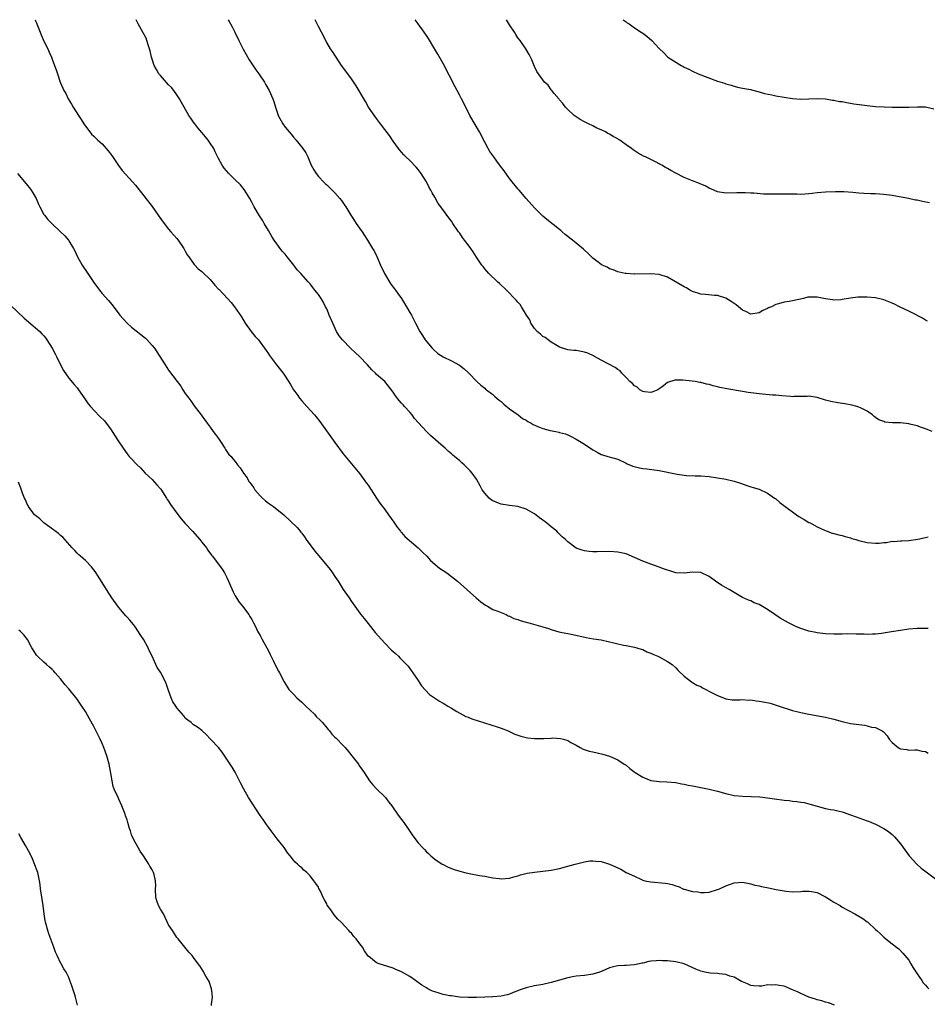
# Model space of a CAD drawing. Units: inches. Extents: x 2619000 to 2622000, y 1470000 to 1473000.
# Drawn here: x 2621075 to 2621293, y 1472763 to 1473000 of the extents above; entities that cross this region are included whole.
import ezdxf

# ---------------------------------------------------------------- set-up
doc = ezdxf.new("R2010")
doc.units = ezdxf.units.IN
doc.header["$MEASUREMENT"] = 0
doc.layers.add('LD26191470_10ft', color=121, linetype='Continuous')

msp = doc.modelspace()

# ---------------------------------------------------------------- linework, layer by layer
at = {"layer": 'LD26191470_10ft'}
for points, elevation in [([(2621078.91, 1473000), (2621079, 1472999.76), (2621079.23, 1472999.23), (2621079.3, 1472999), (2621080.09, 1472997), (2621080.34, 1472996.34), (2621081, 1472994.86), (2621081.92, 1472993), (2621082.23, 1472992.23), (2621082.82, 1472991), (2621083, 1472990.49), (2621083.58, 1472989), (2621083.92, 1472987.92), (2621084.25, 1472987), (2621084.92, 1472985), (2621085.55, 1472983.55), (2621085.78, 1472983), (2621086.23, 1472982.23), (2621086.85, 1472981), (2621087.66, 1472979.66), (2621088.04, 1472979), (2621089.29, 1472977), (2621089.97, 1472975.97), (2621090.58, 1472975), (2621091, 1472974.37), (2621092.01, 1472973), (2621092.48, 1472972.48), (2621093, 1472971.96), (2621093.98, 1472971), (2621095, 1472970.12), (2621096.46, 1472968.46), (2621097.31, 1472967.31), (2621098.92, 1472964.92), (2621099.78, 1472963.78), (2621102.32, 1472961), (2621103, 1472960.2), (2621105, 1472957.62), (2621107.06, 1472955.06), (2621108.5, 1472953), (2621109, 1472952.23), (2621109.88, 1472951), (2621111, 1472949.62), (2621111.55, 1472949), (2621113, 1472947.4), (2621113.31, 1472947), (2621114.64, 1472945), (2621115, 1472944.36), (2621115.46, 1472943.46), (2621115.82, 1472943), (2621117.14, 1472941.14), (2621117.3, 1472941), (2621118.13, 1472940.13), (2621119, 1472939.44), (2621119.22, 1472939.22), (2621121, 1472937.57), (2621122.14, 1472936.14), (2621123, 1472935.25), (2621123.11, 1472935.11), (2621125.14, 1472933), (2621126.01, 1472932.01), (2621126.85, 1472931), (2621128.53, 1472928.53), (2621129.41, 1472927), (2621130.82, 1472925), (2621131.83, 1472923.83), (2621132.58, 1472923), (2621133, 1472922.48), (2621134.07, 1472921), (2621134.43, 1472920.43), (2621135, 1472919.63), (2621135.24, 1472919.24), (2621136.96, 1472917), (2621138.53, 1472915), (2621139, 1472914.3), (2621140.3, 1472912.3), (2621141.06, 1472911), (2621141.88, 1472909.88), (2621142.48, 1472909), (2621143, 1472908.36), (2621144.19, 1472907), (2621146.04, 1472905), (2621146.49, 1472904.49), (2621147.37, 1472903.37), (2621151, 1472898.33), (2621153, 1472895.66), (2621157, 1472890.79), (2621158.6, 1472888.6), (2621159, 1472888.07), (2621159.67, 1472887), (2621160.96, 1472885), (2621161.77, 1472883.77), (2621163, 1472882.21), (2621163.9, 1472881), (2621165.18, 1472879.18), (2621165.96, 1472877.96), (2621166.75, 1472877), (2621166.84, 1472876.84), (2621167, 1472876.69), (2621167.78, 1472875.78), (2621171, 1472873.06), (2621172.01, 1472872.01), (2621173.06, 1472871), (2621173.99, 1472869.99), (2621176.17, 1472868.17), (2621177.92, 1472867), (2621179, 1472866.17), (2621180.48, 1472865), (2621182.71, 1472863), (2621182.85, 1472862.85), (2621184.97, 1472860.97), (2621186.04, 1472860.04), (2621187.22, 1472859.22), (2621187.68, 1472859), (2621189, 1472858.23), (2621190.16, 1472857.84), (2621191, 1472857.46), (2621192.14, 1472857), (2621192.68, 1472856.68), (2621193, 1472856.62), (2621194.02, 1472856.02), (2621195, 1472855.76), (2621195.54, 1472855.54), (2621197, 1472855.13), (2621197.59, 1472855), (2621198.71, 1472854.71), (2621201, 1472854.07), (2621202.39, 1472853.61), (2621203, 1472853.39), (2621204.86, 1472852.86), (2621206.51, 1472852.51), (2621207, 1472852.43), (2621208.19, 1472852.19), (2621211.44, 1472851.44), (2621213.16, 1472851.16), (2621215, 1472850.88), (2621217, 1472850.45), (2621217.76, 1472850.24), (2621219, 1472849.93), (2621220.36, 1472849.64), (2621221, 1472849.51), (2621223, 1472849.17), (2621224.65, 1472848.65), (2621225, 1472848.58), (2621226.03, 1472848.03), (2621227, 1472847.73), (2621227.46, 1472847.46), (2621228.68, 1472847), (2621229, 1472846.84), (2621231, 1472845.71), (2621232.09, 1472845), (2621233, 1472844.15), (2621233.57, 1472843.57), (2621235, 1472842.18), (2621236.78, 1472840.78), (2621237, 1472840.69), (2621238.02, 1472840.02), (2621239, 1472839.65), (2621239.4, 1472839.4), (2621241.89, 1472838.1), (2621243, 1472837.5), (2621244.42, 1472837), (2621245, 1472836.72), (2621246.51, 1472836.51), (2621247, 1472836.47), (2621248.45, 1472836.45), (2621249, 1472836.54), (2621250.4, 1472836.4), (2621251, 1472836.45), (2621252.26, 1472836.26), (2621253, 1472836.2), (2621254.01, 1472836.01), (2621255.65, 1472835.65), (2621257.81, 1472835), (2621259, 1472834.58), (2621259.59, 1472834.41), (2621261, 1472833.93), (2621262.41, 1472833.59), (2621263, 1472833.41), (2621265, 1472833.03), (2621269, 1472832.33), (2621271, 1472831.85), (2621273, 1472831.27), (2621275, 1472830.8), (2621277, 1472830.52), (2621278.39, 1472830.39), (2621279, 1472830.27), (2621280.05, 1472829.95), (2621281, 1472829.82), (2621282.61, 1472829), (2621282.85, 1472828.85), (2621283, 1472828.67), (2621283.8, 1472827.8), (2621284.29, 1472827), (2621285, 1472826.2), (2621286.42, 1472825), (2621286.81, 1472824.81), (2621287, 1472824.7), (2621288.53, 1472824.53), (2621289, 1472824.42), (2621290.44, 1472824.44), (2621291, 1472824.49), (2621292.16, 1472824.16), (2621293, 1472824.05), (2621293.7, 1472823.7)], 9840), ([(2621293.64, 1472853.64), (2621293, 1472853.66), (2621292.38, 1472853.62), (2621291, 1472853.65), (2621289, 1472853.46), (2621287, 1472853.17), (2621284.81, 1472852.81), (2621282.45, 1472852.45), (2621281, 1472852.29), (2621280.28, 1472852.28), (2621279, 1472852.21), (2621278.27, 1472852.27), (2621277, 1472852.27), (2621276.31, 1472852.31), (2621274.32, 1472852.32), (2621273, 1472852.29), (2621271, 1472852.29), (2621269, 1472852.36), (2621267, 1472852.58), (2621266.64, 1472852.64), (2621265, 1472853.01), (2621263, 1472853.66), (2621262.03, 1472854.03), (2621261, 1472854.51), (2621260.09, 1472855), (2621259.37, 1472855.37), (2621258.09, 1472856.09), (2621256.77, 1472857), (2621255, 1472858.18), (2621253, 1472859.38), (2621251.84, 1472859.84), (2621251, 1472860.25), (2621250.45, 1472860.45), (2621249, 1472861.11), (2621247, 1472862.26), (2621245.79, 1472863), (2621244, 1472864), (2621243, 1472864.7), (2621242.81, 1472864.81), (2621241, 1472866.12), (2621239, 1472867.07), (2621237, 1472867.17), (2621235.05, 1472866.95), (2621233, 1472867.04), (2621231.5, 1472867.5), (2621231, 1472867.62), (2621230.01, 1472868.01), (2621229, 1472868.35), (2621227, 1472869.06), (2621225, 1472869.84), (2621223, 1472870.74), (2621221, 1472871.55), (2621219, 1472872), (2621217, 1472872.11), (2621214.07, 1472872.07), (2621213, 1472872.1), (2621212.16, 1472872.16), (2621211, 1472872.32), (2621210.45, 1472872.45), (2621209, 1472872.97), (2621207, 1472874.44), (2621206.45, 1472875), (2621205.67, 1472875.67), (2621205, 1472876.33), (2621204.65, 1472876.65), (2621204.34, 1472877), (2621203, 1472878.05), (2621201.85, 1472879), (2621201, 1472879.68), (2621200.22, 1472880.22), (2621199, 1472881.17), (2621197, 1472882.33), (2621195, 1472882.94), (2621193, 1472883.18), (2621191, 1472883.51), (2621189.89, 1472883.89), (2621189, 1472884.3), (2621188.58, 1472884.58), (2621188.1, 1472885), (2621187, 1472886.19), (2621186.42, 1472887), (2621185.95, 1472887.95), (2621185, 1472889.53), (2621183.96, 1472891), (2621183.5, 1472891.5), (2621183, 1472892.04), (2621182.51, 1472892.51), (2621182.03, 1472893), (2621181.48, 1472893.48), (2621181, 1472893.93), (2621179.77, 1472895), (2621179.34, 1472895.34), (2621179, 1472895.66), (2621178.25, 1472896.25), (2621177.47, 1472897), (2621177, 1472897.41), (2621174, 1472900), (2621172.99, 1472900.99), (2621170.14, 1472904.14), (2621169.53, 1472905), (2621169, 1472905.64), (2621167.73, 1472907), (2621167.37, 1472907.37), (2621167, 1472907.83), (2621166.43, 1472908.43), (2621165.55, 1472909.55), (2621165, 1472910.44), (2621163.88, 1472911.88), (2621162.98, 1472912.98), (2621161, 1472914.72), (2621160.76, 1472915), (2621159.86, 1472915.86), (2621158.86, 1472917), (2621156.88, 1472919), (2621155.9, 1472919.9), (2621154.74, 1472921), (2621152.78, 1472923), (2621152, 1472924), (2621151.4, 1472925), (2621150.46, 1472927), (2621149.62, 1472929), (2621149.45, 1472929.45), (2621149, 1472930.46), (2621148.75, 1472931), (2621148.15, 1472932.15), (2621147.64, 1472933), (2621147, 1472933.93), (2621146.19, 1472935), (2621145.65, 1472935.65), (2621145, 1472936.46), (2621144.53, 1472937), (2621142.75, 1472939), (2621141.91, 1472939.9), (2621141.14, 1472941), (2621139.53, 1472943), (2621139.27, 1472943.27), (2621139, 1472943.59), (2621138.32, 1472944.32), (2621137.83, 1472945), (2621137, 1472946.09), (2621136.37, 1472947), (2621135.84, 1472947.84), (2621135, 1472949.33), (2621133.98, 1472951), (2621133.62, 1472951.62), (2621132.83, 1472952.83), (2621131.58, 1472955), (2621131, 1472956.12), (2621130.52, 1472957), (2621129.71, 1472958.29), (2621129.18, 1472959.18), (2621128.26, 1472960.26), (2621127, 1472961.52), (2621125.49, 1472963), (2621124.34, 1472964.34), (2621123.89, 1472965), (2621123, 1472966.63), (2621122.21, 1472968.21), (2621121.84, 1472969), (2621121, 1472970.3), (2621120.51, 1472971), (2621119.84, 1472971.84), (2621119, 1472972.87), (2621118.03, 1472974.03), (2621117.27, 1472975), (2621117, 1472975.38), (2621116.31, 1472976.31), (2621115.85, 1472977), (2621114.72, 1472979), (2621114.08, 1472980.08), (2621113.64, 1472981), (2621113, 1472981.92), (2621112.25, 1472983), (2621111.69, 1472983.69), (2621111, 1472984.36), (2621109, 1472986.56), (2621108.66, 1472987), (2621108.05, 1472988.05), (2621107.52, 1472989), (2621107, 1472990.49), (2621106.84, 1472991), (2621106.52, 1472992.52), (2621106.39, 1472993), (2621106.07, 1472993.93), (2621105.76, 1472995), (2621105.55, 1472995.55), (2621104.85, 1472996.85), (2621104.46, 1472997.54), (2621103.67, 1472999), (2621103.2, 1473000)], 9850), ([(2621125.33, 1473000), (2621125.58, 1472999.58), (2621125.88, 1472999), (2621126.28, 1472998.28), (2621126.91, 1472997), (2621127.85, 1472995), (2621128.88, 1472992.88), (2621130.36, 1472990.36), (2621131.96, 1472987.96), (2621132.65, 1472987), (2621134.01, 1472985), (2621134.37, 1472984.37), (2621135.2, 1472983), (2621136.07, 1472981), (2621136.31, 1472980.31), (2621136.66, 1472979), (2621137, 1472977.99), (2621137.35, 1472977), (2621138.45, 1472975), (2621139, 1472974.2), (2621139.98, 1472973), (2621140.45, 1472972.45), (2621141, 1472971.73), (2621141.67, 1472971), (2621143.27, 1472969), (2621143.99, 1472967.99), (2621144.45, 1472967), (2621145.31, 1472965), (2621145.93, 1472963.93), (2621146.45, 1472963), (2621147, 1472962.32), (2621148.23, 1472961), (2621148.62, 1472960.62), (2621149, 1472960.32), (2621151, 1472958.34), (2621152.17, 1472957), (2621152.53, 1472956.53), (2621153.36, 1472955.36), (2621153.6, 1472955), (2621154.81, 1472953), (2621155.68, 1472951.68), (2621156.1, 1472951), (2621157.31, 1472949.31), (2621157.51, 1472949), (2621158.12, 1472948.12), (2621158.84, 1472947), (2621160.05, 1472945), (2621160.39, 1472944.39), (2621161.05, 1472943.05), (2621161.96, 1472941), (2621162.91, 1472939), (2621164.45, 1472936.45), (2621165.32, 1472935.32), (2621165.59, 1472935), (2621166.14, 1472934.14), (2621166.99, 1472933), (2621167.74, 1472931.74), (2621168.23, 1472931), (2621169, 1472929.63), (2621169.37, 1472929), (2621170.37, 1472927), (2621171.39, 1472925), (2621172.05, 1472924.05), (2621172.69, 1472923), (2621174.35, 1472921), (2621174.67, 1472920.67), (2621175.76, 1472919.76), (2621177, 1472918.97), (2621179, 1472918.01), (2621180.98, 1472916.98), (2621182.08, 1472916.08), (2621183, 1472915.18), (2621183.21, 1472915), (2621185.08, 1472913), (2621186.11, 1472912.11), (2621187, 1472911.4), (2621187.21, 1472911.21), (2621187.46, 1472911), (2621189, 1472909.93), (2621189.44, 1472909.44), (2621190.51, 1472908.51), (2621191, 1472908.19), (2621191.57, 1472907.57), (2621193, 1472906.48), (2621195.08, 1472905), (2621196.13, 1472904.13), (2621197, 1472903.68), (2621197.41, 1472903.41), (2621198.21, 1472903), (2621198.66, 1472902.66), (2621199.79, 1472902.21), (2621201, 1472901.68), (2621202.77, 1472901.23), (2621204.1, 1472901), (2621204.84, 1472900.84), (2621205, 1472900.77), (2621206.44, 1472900.44), (2621207, 1472900.18), (2621207.83, 1472899.83), (2621209, 1472899.19), (2621211, 1472897.95), (2621213, 1472896.61), (2621214.02, 1472896.02), (2621215, 1472895.49), (2621215.36, 1472895.36), (2621216.6, 1472895), (2621219, 1472894.35), (2621221, 1472893.41), (2621221.26, 1472893.26), (2621222.63, 1472892.63), (2621224.22, 1472892.22), (2621225, 1472892.1), (2621226, 1472892), (2621227.8, 1472891.8), (2621229, 1472891.6), (2621233.28, 1472890.72), (2621235, 1472890.49), (2621235.56, 1472890.44), (2621237.66, 1472890.34), (2621239, 1472890.31), (2621241, 1472890.16), (2621243, 1472889.88), (2621245, 1472889.52), (2621247, 1472889.05), (2621248.56, 1472888.56), (2621250.04, 1472888.04), (2621251, 1472887.73), (2621251.54, 1472887.54), (2621253, 1472887.1), (2621255, 1472886.15), (2621256.7, 1472885), (2621257, 1472884.78), (2621257.96, 1472883.96), (2621259.29, 1472883), (2621261, 1472881.66), (2621261.99, 1472881), (2621262.56, 1472880.56), (2621263.81, 1472879.81), (2621265, 1472879.15), (2621265.31, 1472879), (2621267, 1472878.09), (2621268.75, 1472877.25), (2621269.1, 1472877.1), (2621270.59, 1472876.59), (2621271, 1472876.49), (2621272.15, 1472876.15), (2621273, 1472876.02), (2621273.73, 1472875.73), (2621275, 1472875.44), (2621275.31, 1472875.31), (2621276.23, 1472875), (2621277, 1472874.77), (2621277.29, 1472874.71), (2621279, 1472874.27), (2621281, 1472874.11), (2621281.86, 1472874.14), (2621283, 1472874.3), (2621283.68, 1472874.32), (2621285, 1472874.59), (2621285.43, 1472874.57), (2621287, 1472874.71), (2621287.29, 1472874.71), (2621289, 1472874.8), (2621291.14, 1472875.14), (2621293, 1472875.54), (2621293.65, 1472875.65)], 9860), ([(2621294.65, 1472901), (2621293.44, 1472901.44), (2621293, 1472901.62), (2621292.02, 1472901.98), (2621291, 1472902.33), (2621289.22, 1472902.78), (2621289, 1472902.82), (2621287, 1472903.04), (2621285.09, 1472903.09), (2621283.27, 1472903.27), (2621283, 1472903.36), (2621281.81, 1472903.81), (2621281, 1472904.35), (2621280.64, 1472904.64), (2621280.25, 1472905), (2621279, 1472905.85), (2621277.35, 1472906.65), (2621277, 1472906.85), (2621276.48, 1472907), (2621275.31, 1472907.31), (2621273.62, 1472907.62), (2621271.9, 1472907.9), (2621270.23, 1472908.23), (2621269, 1472908.56), (2621267, 1472909.15), (2621265, 1472909.46), (2621264.56, 1472909.44), (2621263, 1472909.43), (2621261.39, 1472909.39), (2621261, 1472909.36), (2621260.63, 1472909.37), (2621258.47, 1472909.53), (2621257, 1472909.72), (2621256.24, 1472909.76), (2621253, 1472910.06), (2621251.76, 1472910.24), (2621250.4, 1472910.4), (2621249, 1472910.64), (2621245.24, 1472911.24), (2621243.58, 1472911.58), (2621243, 1472911.75), (2621241.96, 1472911.96), (2621241, 1472912.27), (2621240.37, 1472912.37), (2621239, 1472912.75), (2621238.78, 1472912.78), (2621237.65, 1472913), (2621236.88, 1472913.12), (2621234.66, 1472913.34), (2621232.7, 1472913.3), (2621231, 1472912.75), (2621229.97, 1472911.97), (2621228.61, 1472911), (2621227.45, 1472910.55), (2621227, 1472910.4), (2621225.46, 1472910.54), (2621225, 1472910.62), (2621224.35, 1472911), (2621223.68, 1472911.68), (2621223, 1472912), (2621222.52, 1472912.52), (2621221.91, 1472913), (2621221, 1472913.98), (2621220.01, 1472915), (2621219.55, 1472915.55), (2621219, 1472915.89), (2621218.39, 1472916.39), (2621216.83, 1472917.17), (2621215, 1472918.14), (2621213.43, 1472919), (2621213.16, 1472919.16), (2621211.79, 1472919.79), (2621211, 1472920.04), (2621210.21, 1472920.21), (2621209, 1472920.43), (2621208.46, 1472920.46), (2621207, 1472920.66), (2621206.72, 1472920.72), (2621205, 1472921.31), (2621204.35, 1472921.65), (2621203, 1472922.49), (2621202.27, 1472923), (2621201.58, 1472923.58), (2621201, 1472923.85), (2621200.4, 1472924.4), (2621199.59, 1472925), (2621199, 1472925.73), (2621198.51, 1472926.51), (2621198.11, 1472927), (2621197.83, 1472927.83), (2621197.06, 1472929), (2621195.87, 1472931), (2621195.51, 1472931.51), (2621195, 1472932.05), (2621194.59, 1472932.59), (2621192.21, 1472935), (2621190.57, 1472936.57), (2621190.11, 1472937), (2621188.02, 1472939), (2621187, 1472940.12), (2621186.63, 1472940.63), (2621186.32, 1472941), (2621185, 1472942.92), (2621184.2, 1472944.2), (2621183.64, 1472945), (2621183, 1472945.84), (2621182.18, 1472947), (2621181.66, 1472947.66), (2621181, 1472948.65), (2621180.74, 1472949), (2621179.35, 1472951), (2621179, 1472951.53), (2621178.36, 1472952.36), (2621176.47, 1472955), (2621175.83, 1472955.83), (2621175, 1472957.31), (2621174.36, 1472958.36), (2621174.05, 1472959), (2621173.67, 1472959.67), (2621173.01, 1472961), (2621171.71, 1472963), (2621171, 1472963.96), (2621170.54, 1472964.54), (2621169, 1472966.17), (2621168.07, 1472967), (2621167.54, 1472967.54), (2621167, 1472968.13), (2621166.62, 1472968.62), (2621166.25, 1472969), (2621165, 1472970.76), (2621164.15, 1472972.15), (2621163, 1472973.63), (2621161.98, 1472975), (2621161, 1472976.25), (2621159.09, 1472979), (2621158.31, 1472980.31), (2621156.13, 1472984.13), (2621155, 1472985.76), (2621153.6, 1472987.6), (2621152.6, 1472989), (2621151.27, 1472991), (2621150.38, 1472992.38), (2621149.94, 1472993), (2621149, 1472994.54), (2621147.76, 1472997), (2621147, 1472998.35), (2621146.22, 1473000)], 9870), ([(2621293.52, 1472927.52), (2621293, 1472927.79), (2621292.26, 1472928.26), (2621289.62, 1472929.62), (2621289, 1472929.91), (2621286.76, 1472931), (2621285.6, 1472931.6), (2621285, 1472931.88), (2621283, 1472932.68), (2621281, 1472933.13), (2621279, 1472933.29), (2621277.27, 1472933.27), (2621277, 1472933.28), (2621276.73, 1472933.27), (2621274.95, 1472933.05), (2621273, 1472932.71), (2621272.68, 1472932.68), (2621271, 1472932.6), (2621270.64, 1472932.64), (2621269, 1472932.93), (2621267, 1472933.32), (2621265, 1472933.31), (2621264.71, 1472933.29), (2621263.69, 1472933), (2621261, 1472932.38), (2621260.22, 1472932.22), (2621259, 1472932.07), (2621257.65, 1472931.65), (2621257, 1472931.53), (2621256.01, 1472931), (2621255.27, 1472930.73), (2621255, 1472930.56), (2621253.91, 1472930.09), (2621253, 1472929.56), (2621251, 1472929.21), (2621249.82, 1472929.82), (2621249, 1472930.14), (2621247.45, 1472931.45), (2621247, 1472931.73), (2621246.26, 1472932.26), (2621245, 1472933.08), (2621243, 1472933.72), (2621242.29, 1472933.71), (2621240.1, 1472933.9), (2621239, 1472934.04), (2621237, 1472934.69), (2621236.38, 1472935), (2621235.52, 1472935.52), (2621235, 1472935.79), (2621231, 1472938.09), (2621229, 1472938.71), (2621227, 1472938.9), (2621223.15, 1472938.85), (2621223, 1472938.83), (2621221, 1472938.96), (2621220.77, 1472939), (2621219.31, 1472939.31), (2621219, 1472939.4), (2621217.87, 1472939.87), (2621217, 1472940.12), (2621216.47, 1472940.47), (2621215.26, 1472941), (2621215, 1472941.14), (2621213.98, 1472941.98), (2621213, 1472942.7), (2621212.67, 1472943), (2621211.84, 1472943.84), (2621211, 1472944.59), (2621210.8, 1472944.8), (2621209, 1472946.31), (2621208.16, 1472947), (2621207.49, 1472947.49), (2621207, 1472947.91), (2621206.36, 1472948.36), (2621205.66, 1472949), (2621205.29, 1472949.29), (2621205, 1472949.54), (2621201.96, 1472951.96), (2621201, 1472952.79), (2621199, 1472954.77), (2621197, 1472957), (2621195.27, 1472959), (2621195, 1472959.33), (2621193, 1472961.84), (2621191.66, 1472963.66), (2621190.79, 1472964.79), (2621189.95, 1472965.95), (2621189.17, 1472967), (2621188.28, 1472968.28), (2621187.81, 1472969), (2621187, 1472970.52), (2621185.75, 1472973), (2621183.46, 1472977), (2621182.43, 1472979), (2621181.44, 1472981), (2621181, 1472981.78), (2621180.38, 1472983), (2621179.87, 1472983.87), (2621177, 1472989.47), (2621175.7, 1472991.7), (2621175, 1472992.95), (2621173.47, 1472995.47), (2621173, 1472996.21), (2621172.45, 1472997), (2621171.01, 1472999.01), (2621170.29, 1473000)], 9880), ([(2621294, 1472956), (2621292.31, 1472956.31), (2621291, 1472956.59), (2621290.65, 1472956.65), (2621288.96, 1472957), (2621285, 1472957.72), (2621283, 1472958.01), (2621281.95, 1472958.05), (2621281, 1472958.11), (2621279.88, 1472958.12), (2621278.2, 1472958.2), (2621277, 1472958.3), (2621275.52, 1472958.48), (2621273.4, 1472958.6), (2621271.4, 1472958.6), (2621269, 1472958.52), (2621267, 1472958.36), (2621265.79, 1472958.21), (2621265, 1472958.13), (2621263.96, 1472958.04), (2621263, 1472958.01), (2621262.04, 1472958.04), (2621259.95, 1472958.05), (2621257.94, 1472958.06), (2621257, 1472958.02), (2621255.94, 1472958.06), (2621255, 1472958.02), (2621254.03, 1472958.03), (2621251.73, 1472958.27), (2621251, 1472958.32), (2621249.64, 1472958.36), (2621249, 1472958.41), (2621247.64, 1472958.36), (2621245, 1472958.31), (2621243, 1472958.65), (2621242.12, 1472959), (2621241, 1472959.49), (2621240.03, 1472960.03), (2621239, 1472960.45), (2621238.63, 1472960.63), (2621237, 1472961.25), (2621235, 1472962.09), (2621233, 1472963.14), (2621231.74, 1472963.74), (2621231, 1472964.22), (2621230.45, 1472964.45), (2621229.58, 1472965), (2621229.2, 1472965.2), (2621229, 1472965.34), (2621228.25, 1472965.75), (2621225.68, 1472967), (2621225.2, 1472967.2), (2621223.89, 1472967.89), (2621222.68, 1472968.68), (2621222.29, 1472969), (2621221, 1472969.88), (2621219.53, 1472971), (2621219.2, 1472971.2), (2621219, 1472971.34), (2621217.89, 1472971.89), (2621217, 1472972.5), (2621216.65, 1472972.65), (2621216.09, 1472973), (2621215, 1472973.51), (2621213.96, 1472973.96), (2621213, 1472974.48), (2621211.94, 1472975), (2621211.29, 1472975.29), (2621211, 1472975.47), (2621209.98, 1472975.98), (2621209, 1472976.63), (2621208.5, 1472977), (2621207, 1472978.39), (2621206.44, 1472979), (2621205.83, 1472979.83), (2621205, 1472980.75), (2621204.9, 1472980.9), (2621203.73, 1472982.27), (2621203.13, 1472983), (2621203, 1472983.17), (2621202.24, 1472984.24), (2621201.42, 1472985), (2621201, 1472985.53), (2621199.91, 1472987), (2621199.58, 1472987.58), (2621199, 1472988.73), (2621198.35, 1472990.35), (2621198.06, 1472991), (2621197.67, 1472991.67), (2621196.87, 1472993), (2621195.5, 1472995), (2621195, 1472995.66), (2621194.47, 1472996.47), (2621194.16, 1472997), (2621193, 1472998.79), (2621192.27, 1473000)], 9890), ([(2621220.32, 1473000), (2621221, 1472999.47), (2621221.27, 1472999.27), (2621221.72, 1472999), (2621223, 1472998.05), (2621224.67, 1472997), (2621225, 1472996.73), (2621226.01, 1472996.01), (2621227.17, 1472995), (2621229, 1472993.06), (2621230.05, 1472992.05), (2621231.06, 1472991), (2621233, 1472989.81), (2621234.26, 1472989), (2621234.77, 1472988.77), (2621235, 1472988.62), (2621236.11, 1472988.11), (2621237, 1472987.6), (2621238.35, 1472987), (2621243, 1472985.26), (2621244.71, 1472984.71), (2621245, 1472984.6), (2621246.25, 1472984.25), (2621247, 1472984), (2621247.81, 1472983.81), (2621249, 1472983.57), (2621249.45, 1472983.45), (2621251, 1472983.19), (2621251.14, 1472983.14), (2621253, 1472982.68), (2621254.28, 1472982.28), (2621256.05, 1472981.95), (2621257, 1472981.71), (2621259, 1472981.36), (2621261, 1472981.04), (2621263, 1472980.89), (2621265, 1472980.96), (2621267, 1472981.05), (2621269, 1472980.96), (2621270.69, 1472980.69), (2621271, 1472980.67), (2621272.36, 1472980.36), (2621273, 1472980.31), (2621274.06, 1472980.06), (2621275, 1472979.97), (2621275.8, 1472979.8), (2621279, 1472979.37), (2621281, 1472979.16), (2621283.04, 1472979.04), (2621285, 1472978.97), (2621287, 1472978.93), (2621289.04, 1472978.96), (2621291.06, 1472979.06), (2621293.02, 1472979.02), (2621295, 1472978.59)], 9900), ([(2621074.62, 1472963), (2621077.56, 1472959.56), (2621077.96, 1472959), (2621078.37, 1472958.37), (2621079.12, 1472957), (2621079.67, 1472955.67), (2621080, 1472955), (2621081, 1472953.19), (2621081.13, 1472953), (2621081.98, 1472951.98), (2621082.89, 1472951), (2621085.02, 1472949), (2621086.01, 1472948.01), (2621086.9, 1472947), (2621087, 1472946.86), (2621088.12, 1472945), (2621088.42, 1472944.42), (2621089.11, 1472943), (2621090.22, 1472941), (2621091.52, 1472939), (2621093, 1472936.84), (2621094.63, 1472934.63), (2621095, 1472934.17), (2621096.5, 1472932.5), (2621097, 1472931.89), (2621097.42, 1472931.42), (2621099.25, 1472929), (2621100.05, 1472928.05), (2621101.04, 1472927.04), (2621102.08, 1472926.08), (2621105.4, 1472923.4), (2621105.81, 1472923), (2621107, 1472921.71), (2621107.56, 1472921), (2621108.15, 1472920.15), (2621110.12, 1472917), (2621111, 1472915.71), (2621113.01, 1472913), (2621113.89, 1472911.89), (2621114.43, 1472911), (2621115, 1472910.16), (2621115.82, 1472909), (2621116.34, 1472908.34), (2621117, 1472907.38), (2621117.17, 1472907.17), (2621118.84, 1472905), (2621119, 1472904.76), (2621120.25, 1472903), (2621121, 1472902.04), (2621121.71, 1472901), (2621122.27, 1472900.26), (2621123, 1472899.33), (2621123.64, 1472898.36), (2621124.49, 1472897), (2621124.65, 1472896.65), (2621125, 1472896.19), (2621125.49, 1472895.49), (2621126, 1472895), (2621126.41, 1472894.41), (2621127, 1472893.75), (2621127.59, 1472893), (2621128.23, 1472892.23), (2621129, 1472891), (2621129.88, 1472889.88), (2621130.32, 1472889), (2621130.63, 1472888.63), (2621131, 1472888.08), (2621131.46, 1472887.46), (2621131.74, 1472887), (2621133, 1472885.5), (2621133.53, 1472885), (2621134.31, 1472884.31), (2621135, 1472883.77), (2621135.48, 1472883.48), (2621136.22, 1472883), (2621138.7, 1472881), (2621141.91, 1472877.91), (2621142.61, 1472877), (2621142.8, 1472876.8), (2621143, 1472876.56), (2621143.68, 1472875.68), (2621144.09, 1472875), (2621146.19, 1472872.19), (2621147.11, 1472871.11), (2621149.82, 1472867.82), (2621150.43, 1472867), (2621151, 1472866.12), (2621151.76, 1472865), (2621152.22, 1472864.22), (2621153, 1472862.99), (2621154.43, 1472861), (2621155, 1472860.16), (2621155.81, 1472859), (2621157, 1472857.34), (2621157.25, 1472857), (2621158.02, 1472856.02), (2621159, 1472854.86), (2621160.7, 1472852.7), (2621162.17, 1472851), (2621163, 1472850.09), (2621164.53, 1472848.53), (2621165, 1472848.07), (2621165.59, 1472847.59), (2621166.24, 1472847), (2621166.62, 1472846.62), (2621167, 1472846.2), (2621168.2, 1472845), (2621168.57, 1472844.57), (2621169.69, 1472843), (2621171, 1472841.11), (2621171.81, 1472839.81), (2621173.75, 1472837.75), (2621174.97, 1472837), (2621176.15, 1472836.15), (2621177, 1472835.69), (2621177.41, 1472835.41), (2621178.12, 1472835), (2621179, 1472834.45), (2621180.32, 1472833.68), (2621181, 1472833.26), (2621182.48, 1472832.48), (2621183, 1472832.29), (2621183.92, 1472831.92), (2621185.42, 1472831.42), (2621190.01, 1472830.01), (2621191, 1472829.65), (2621192.65, 1472829), (2621193, 1472828.85), (2621194.25, 1472828.25), (2621195, 1472828.01), (2621195.71, 1472827.71), (2621197.33, 1472827.33), (2621199, 1472827.15), (2621201, 1472827.16), (2621201.19, 1472827.19), (2621203, 1472827.28), (2621203.32, 1472827.32), (2621205.21, 1472827.21), (2621205.98, 1472827), (2621207, 1472826.68), (2621207.76, 1472826.24), (2621209, 1472825.58), (2621210, 1472825), (2621210.66, 1472824.66), (2621212.14, 1472824.14), (2621213, 1472823.98), (2621215.43, 1472823.43), (2621217, 1472822.94), (2621219, 1472822.06), (2621220.56, 1472821), (2621221, 1472820.74), (2621221.95, 1472819.95), (2621223.17, 1472819), (2621225, 1472817.86), (2621227, 1472817.07), (2621229, 1472816.83), (2621230.8, 1472816.8), (2621233, 1472816.58), (2621234.31, 1472816.31), (2621235, 1472816.21), (2621235.98, 1472815.98), (2621237, 1472815.8), (2621241.03, 1472815.03), (2621243, 1472814.51), (2621245, 1472813.95), (2621247, 1472813.52), (2621249, 1472813.31), (2621253.15, 1472813.15), (2621255, 1472812.95), (2621256.68, 1472812.68), (2621259, 1472812.34), (2621260.25, 1472812.25), (2621261, 1472812.14), (2621262.08, 1472812.08), (2621263, 1472811.92), (2621263.81, 1472811.81), (2621265, 1472811.5), (2621267, 1472810.89), (2621269, 1472810.38), (2621270.15, 1472810.15), (2621271, 1472810.01), (2621272.29, 1472809.71), (2621273, 1472809.56), (2621275, 1472808.86), (2621276.33, 1472808.33), (2621279, 1472807.36), (2621279.28, 1472807.28), (2621280.01, 1472807), (2621281, 1472806.56), (2621283, 1472805.55), (2621283.87, 1472805), (2621284.53, 1472804.53), (2621285, 1472804.13), (2621285.56, 1472803.56), (2621286.07, 1472803), (2621287, 1472801.86), (2621287.61, 1472801), (2621289.09, 1472799), (2621290.94, 1472796.94), (2621292.01, 1472796.01), (2621293.14, 1472795.14), (2621296.03, 1472793)], 9830), ([(2621073, 1472931.36), (2621076.23, 1472928.23), (2621078.41, 1472926.41), (2621079, 1472925.95), (2621080.01, 1472925), (2621080.5, 1472924.5), (2621081, 1472923.96), (2621081.43, 1472923.43), (2621081.72, 1472923), (2621083.01, 1472921), (2621083.67, 1472919.67), (2621084.06, 1472919), (2621085.02, 1472917.02), (2621085.69, 1472915.69), (2621087, 1472913.83), (2621088.27, 1472912.27), (2621089, 1472911.47), (2621089.34, 1472911), (2621090.83, 1472908.83), (2621091, 1472908.62), (2621091.67, 1472907.67), (2621092.21, 1472907), (2621093, 1472906.1), (2621094.55, 1472904.55), (2621095.53, 1472903.53), (2621095.98, 1472903), (2621097, 1472901.61), (2621098.67, 1472899), (2621100.03, 1472897), (2621101, 1472895.63), (2621101.52, 1472895), (2621102.24, 1472894.24), (2621103, 1472893.4), (2621103.39, 1472893), (2621104.22, 1472892.22), (2621105.37, 1472891), (2621107, 1472889.42), (2621108.17, 1472888.17), (2621109, 1472887.25), (2621109.11, 1472887.11), (2621110.47, 1472885), (2621110.67, 1472884.67), (2621111, 1472884.23), (2621111.46, 1472883.46), (2621113, 1472881.38), (2621114.03, 1472880.03), (2621115, 1472878.91), (2621116.74, 1472877), (2621118.51, 1472875), (2621119, 1472874.39), (2621120.07, 1472873), (2621120.45, 1472872.45), (2621121.29, 1472871.29), (2621121.53, 1472871), (2621123.89, 1472867.89), (2621124.41, 1472867), (2621125, 1472865.92), (2621125.43, 1472865), (2621125.9, 1472863.9), (2621126.48, 1472862.48), (2621127, 1472861.47), (2621127.95, 1472859.95), (2621128.73, 1472859), (2621130.26, 1472857), (2621130.52, 1472856.52), (2621131, 1472855.79), (2621131.43, 1472855), (2621131.87, 1472854.13), (2621132.37, 1472853), (2621132.59, 1472852.59), (2621133, 1472851.98), (2621133.46, 1472851), (2621135, 1472848.26), (2621135.4, 1472847.4), (2621136.22, 1472845.78), (2621136.71, 1472844.71), (2621137.4, 1472843.4), (2621137.66, 1472843), (2621138.8, 1472840.8), (2621139, 1472840.45), (2621139.92, 1472839), (2621141, 1472837.84), (2621141.81, 1472837), (2621143, 1472835.93), (2621144, 1472835), (2621145, 1472833.99), (2621146.06, 1472833), (2621146.49, 1472832.49), (2621147.48, 1472831.48), (2621147.99, 1472831), (2621149, 1472829.79), (2621149.35, 1472829.35), (2621149.66, 1472829), (2621150.25, 1472828.25), (2621151, 1472827.54), (2621151.25, 1472827.25), (2621153, 1472825.5), (2621153.45, 1472825), (2621154.14, 1472824.14), (2621155.09, 1472823), (2621156.63, 1472821), (2621156.77, 1472820.77), (2621157, 1472820.45), (2621157.58, 1472819.58), (2621158.03, 1472819), (2621159.33, 1472817), (2621160.07, 1472816.07), (2621161.05, 1472815), (2621163, 1472813.14), (2621163.11, 1472813), (2621163.92, 1472811.92), (2621164.65, 1472811), (2621165, 1472810.53), (2621166.07, 1472809), (2621166.42, 1472808.42), (2621167, 1472807.73), (2621167.31, 1472807.31), (2621167.56, 1472807), (2621168.8, 1472805.2), (2621169.76, 1472803.76), (2621171, 1472802.12), (2621172.04, 1472801), (2621172.52, 1472800.52), (2621173, 1472799.98), (2621173.52, 1472799.52), (2621174.06, 1472799), (2621175, 1472798.2), (2621176.8, 1472797), (2621177, 1472796.89), (2621178.26, 1472796.26), (2621179.69, 1472795.69), (2621181, 1472795.3), (2621182.2, 1472795), (2621183.29, 1472794.71), (2621185.76, 1472794.23), (2621187, 1472794.05), (2621189, 1472793.69), (2621190.48, 1472793.52), (2621191, 1472793.47), (2621193, 1472793.64), (2621194.05, 1472793.95), (2621195, 1472794.17), (2621195.62, 1472794.38), (2621197.23, 1472794.78), (2621199, 1472795.08), (2621201, 1472795.3), (2621203, 1472795.55), (2621205, 1472795.95), (2621207, 1472796.5), (2621208.74, 1472797), (2621211, 1472797.55), (2621212.26, 1472797.74), (2621213, 1472797.81), (2621213.71, 1472797.71), (2621215, 1472797.63), (2621217, 1472796.96), (2621219.75, 1472795.75), (2621221.01, 1472794.99), (2621223, 1472794.06), (2621224.73, 1472793.27), (2621225, 1472793.16), (2621225.55, 1472793), (2621227, 1472792.7), (2621230.39, 1472792.39), (2621231, 1472792.3), (2621232.08, 1472792.08), (2621233, 1472791.76), (2621233.59, 1472791.59), (2621234.83, 1472791), (2621235, 1472790.94), (2621237, 1472790.41), (2621238.29, 1472790.29), (2621239, 1472790.15), (2621239.83, 1472790.17), (2621241, 1472790.27), (2621243, 1472790.86), (2621243.34, 1472791), (2621245, 1472791.79), (2621246.16, 1472792.16), (2621247, 1472792.46), (2621249, 1472792.62), (2621251, 1472792.26), (2621251.96, 1472791.96), (2621253, 1472791.74), (2621253.58, 1472791.58), (2621255.26, 1472791.26), (2621257.13, 1472790.87), (2621259, 1472790.54), (2621259.53, 1472790.47), (2621261, 1472790.36), (2621263, 1472790.43), (2621263.53, 1472790.47), (2621265, 1472790.49), (2621265.61, 1472790.39), (2621267, 1472790.13), (2621269, 1472789.15), (2621270.29, 1472788.29), (2621271, 1472787.84), (2621272.46, 1472787), (2621273, 1472786.67), (2621275.99, 1472785), (2621277, 1472784.46), (2621277.91, 1472783.91), (2621279, 1472783.14), (2621279.17, 1472783), (2621281, 1472781.29), (2621281.29, 1472781), (2621282.2, 1472780.2), (2621283, 1472779.41), (2621283.49, 1472779), (2621285, 1472777.83), (2621286.01, 1472777), (2621286.59, 1472776.59), (2621287.6, 1472775.6), (2621289, 1472773.86), (2621289.5, 1472773), (2621290.08, 1472772.08), (2621290.84, 1472770.84), (2621291, 1472770.59), (2621292.13, 1472769), (2621292.48, 1472768.48), (2621293, 1472767.91), (2621293.41, 1472767.41), (2621293.81, 1472767)], 9820), ([(2621271.1, 1472763.1), (2621269.66, 1472763.66), (2621269, 1472763.83), (2621268.12, 1472764.12), (2621267, 1472764.38), (2621266.55, 1472764.55), (2621265, 1472764.98), (2621263, 1472765.86), (2621262.26, 1472766.26), (2621261, 1472766.79), (2621260.46, 1472767), (2621259.45, 1472767.45), (2621259, 1472767.61), (2621257.81, 1472767.81), (2621257, 1472768), (2621255.87, 1472767.87), (2621255, 1472767.94), (2621253.66, 1472767.66), (2621253, 1472767.65), (2621251.74, 1472767.74), (2621251, 1472767.82), (2621250.24, 1472768.24), (2621249, 1472768.66), (2621248.8, 1472768.8), (2621248.35, 1472769), (2621247, 1472769.8), (2621245.94, 1472770.06), (2621245, 1472770.46), (2621243.42, 1472770.58), (2621243, 1472770.67), (2621241.21, 1472770.79), (2621239.97, 1472771), (2621239, 1472771.23), (2621237.77, 1472771.77), (2621235, 1472773.03), (2621233, 1472773.52), (2621231, 1472773.71), (2621229.73, 1472773.73), (2621229, 1472773.78), (2621228.24, 1472773.76), (2621227, 1472773.63), (2621226.46, 1472773.54), (2621225, 1472773.18), (2621224.84, 1472773.16), (2621223, 1472772.76), (2621221, 1472772.64), (2621220.6, 1472772.6), (2621219, 1472772.53), (2621218.34, 1472772.34), (2621217, 1472772.03), (2621215.28, 1472771.28), (2621214.58, 1472771), (2621213, 1472770.54), (2621211, 1472770.22), (2621209, 1472770.02), (2621208.14, 1472769.86), (2621207, 1472769.64), (2621203, 1472768.49), (2621201, 1472768.06), (2621199, 1472767.69), (2621197, 1472767.22), (2621195.33, 1472766.67), (2621195, 1472766.53), (2621193.87, 1472766.13), (2621193, 1472765.74), (2621192.4, 1472765.6), (2621191, 1472765.21), (2621189, 1472765.05), (2621187, 1472765), (2621185, 1472764.92), (2621183, 1472764.9), (2621180.98, 1472765.02), (2621179, 1472765.29), (2621178.64, 1472765.36), (2621177, 1472765.68), (2621176.02, 1472765.98), (2621175, 1472766.26), (2621174.47, 1472766.47), (2621173.37, 1472767), (2621173, 1472767.21), (2621171.92, 1472767.92), (2621171, 1472768.55), (2621170.33, 1472769), (2621169, 1472769.97), (2621167, 1472771.13), (2621165.67, 1472771.67), (2621165, 1472771.96), (2621162.66, 1472772.66), (2621161.64, 1472773), (2621161, 1472773.24), (2621159.56, 1472774.44), (2621159, 1472774.88), (2621158.11, 1472776.11), (2621157.61, 1472777), (2621157, 1472777.86), (2621156.07, 1472779), (2621155.57, 1472779.57), (2621155, 1472780.36), (2621154.65, 1472780.65), (2621154.35, 1472781), (2621152.5, 1472783), (2621151.72, 1472783.72), (2621150.81, 1472784.81), (2621149.98, 1472786.03), (2621149.15, 1472787.15), (2621149, 1472787.47), (2621148.44, 1472788.44), (2621148.17, 1472789), (2621147.48, 1472790.52), (2621147.15, 1472791.15), (2621147, 1472791.47), (2621146.36, 1472792.36), (2621145.95, 1472793), (2621145, 1472794.19), (2621144.2, 1472795), (2621143.54, 1472795.54), (2621143, 1472796.08), (2621142.5, 1472796.5), (2621142, 1472797), (2621141.44, 1472797.44), (2621141, 1472797.96), (2621140.19, 1472799), (2621139.64, 1472799.64), (2621138.8, 1472801), (2621137.09, 1472803.09), (2621135.62, 1472805), (2621135, 1472805.85), (2621134.55, 1472806.55), (2621134.23, 1472807), (2621133.7, 1472807.7), (2621133, 1472808.68), (2621130.19, 1472813), (2621129.04, 1472815), (2621128.38, 1472816.38), (2621128.02, 1472817), (2621127, 1472819.1), (2621126.26, 1472820.26), (2621125.47, 1472821.47), (2621125, 1472822.22), (2621123.88, 1472823.88), (2621122.99, 1472824.99), (2621121.08, 1472827), (2621121, 1472827.11), (2621120.1, 1472828.1), (2621119, 1472829.14), (2621117.92, 1472829.92), (2621117, 1472830.47), (2621116.41, 1472831), (2621115.59, 1472831.59), (2621115, 1472832.1), (2621114.62, 1472832.62), (2621113, 1472834.57), (2621112.73, 1472835), (2621112.04, 1472836.04), (2621111.62, 1472837), (2621111, 1472838.7), (2621110.91, 1472839), (2621110.42, 1472840.42), (2621110.19, 1472841), (2621109, 1472843.17), (2621108.24, 1472844.24), (2621107.88, 1472845), (2621107.04, 1472846.96), (2621106.34, 1472848.34), (2621106.05, 1472849), (2621105, 1472850.87), (2621104.18, 1472852.18), (2621103, 1472853.97), (2621102.57, 1472854.57), (2621101.64, 1472855.64), (2621101, 1472856.32), (2621100.68, 1472856.68), (2621099, 1472858.66), (2621098.74, 1472859), (2621097.34, 1472861), (2621096.05, 1472863), (2621095, 1472864.71), (2621093.32, 1472867.32), (2621093, 1472867.77), (2621092.46, 1472868.46), (2621091, 1472869.96), (2621090.46, 1472870.45), (2621089.79, 1472871), (2621089.37, 1472871.37), (2621089, 1472871.74), (2621088.4, 1472872.4), (2621087.82, 1472873), (2621085.56, 1472875.56), (2621085, 1472875.99), (2621084.5, 1472876.5), (2621080.99, 1472879), (2621079.98, 1472879.98), (2621079, 1472880.77), (2621078.76, 1472881), (2621077.27, 1472883), (2621077.18, 1472883.18), (2621077, 1472883.49), (2621076.54, 1472884.54), (2621076.29, 1472885), (2621075.83, 1472886.17), (2621075.41, 1472887.41), (2621074.85, 1472888.85)], 9810), ([(2621121.34, 1472763), (2621121.33, 1472763.33), (2621121.58, 1472765), (2621121.37, 1472766.63), (2621121.3, 1472767), (2621120.75, 1472768.74), (2621119.92, 1472770.08), (2621119.26, 1472771.26), (2621118.5, 1472772.5), (2621118.08, 1472773), (2621117, 1472774.52), (2621116.63, 1472775), (2621115.85, 1472775.85), (2621114.85, 1472777), (2621113.31, 1472779), (2621113, 1472779.38), (2621112.35, 1472780.35), (2621111.94, 1472781), (2621111, 1472782.42), (2621110.18, 1472784.18), (2621109.74, 1472785), (2621109, 1472786.18), (2621108.59, 1472787), (2621108.18, 1472788.18), (2621107.95, 1472789), (2621107.86, 1472791), (2621107.88, 1472791.88), (2621107.86, 1472793), (2621107.5, 1472794.5), (2621107.39, 1472795), (2621107, 1472795.65), (2621106.47, 1472796.47), (2621106.24, 1472797), (2621104.95, 1472799), (2621104.14, 1472800.14), (2621103.68, 1472801), (2621102.56, 1472803), (2621102.06, 1472804.06), (2621101.79, 1472805), (2621101.57, 1472805.57), (2621101.2, 1472807), (2621101, 1472807.65), (2621100.62, 1472808.62), (2621100.51, 1472809), (2621099.73, 1472811), (2621099, 1472812.64), (2621098.82, 1472813), (2621097.91, 1472815), (2621097.67, 1472815.67), (2621097.38, 1472817), (2621097.11, 1472818.89), (2621096.69, 1472821), (2621096.11, 1472823), (2621095.41, 1472825), (2621095, 1472826), (2621094.55, 1472827), (2621093, 1472830.1), (2621091.95, 1472831.95), (2621091, 1472833.7), (2621090.15, 1472835), (2621089.66, 1472835.66), (2621089, 1472836.65), (2621087, 1472839.11), (2621086.09, 1472840.09), (2621085, 1472841.55), (2621083.68, 1472843), (2621083.37, 1472843.37), (2621083, 1472843.75), (2621082.36, 1472844.36), (2621081.58, 1472845), (2621081, 1472845.51), (2621079.47, 1472847), (2621079.25, 1472847.25), (2621079, 1472847.61), (2621078.08, 1472849), (2621077.01, 1472851.01), (2621076.15, 1472852.15), (2621075.29, 1472853), (2621075, 1472853.23)], 9800), ([(2621089.06, 1472763.06), (2621089, 1472763.36), (2621088.64, 1472764.64), (2621088.59, 1472765), (2621088.44, 1472765.56), (2621087.98, 1472767), (2621087.7, 1472767.7), (2621087.26, 1472769), (2621087, 1472769.71), (2621086.31, 1472771), (2621085.79, 1472771.79), (2621085.15, 1472773), (2621085.09, 1472773.09), (2621084.18, 1472775), (2621083.79, 1472775.79), (2621083.39, 1472777), (2621082.22, 1472780.22), (2621081.95, 1472781), (2621081.55, 1472782.44), (2621081.39, 1472783), (2621081.32, 1472783.32), (2621081.07, 1472785), (2621080.82, 1472787), (2621080.59, 1472788.59), (2621080.41, 1472789.59), (2621080.2, 1472791), (2621080.07, 1472792.07), (2621079.93, 1472793), (2621079.5, 1472795), (2621079.39, 1472795.39), (2621078.85, 1472796.85), (2621078.25, 1472798.25), (2621077.58, 1472799.58), (2621076.56, 1472801.44), (2621075.66, 1472803), (2621075.41, 1472803.41), (2621075, 1472804.3)], 9790)]:
    msp.add_lwpolyline(points, dxfattribs=dict(at, elevation=elevation))

doc.saveas('drawing.dxf')
